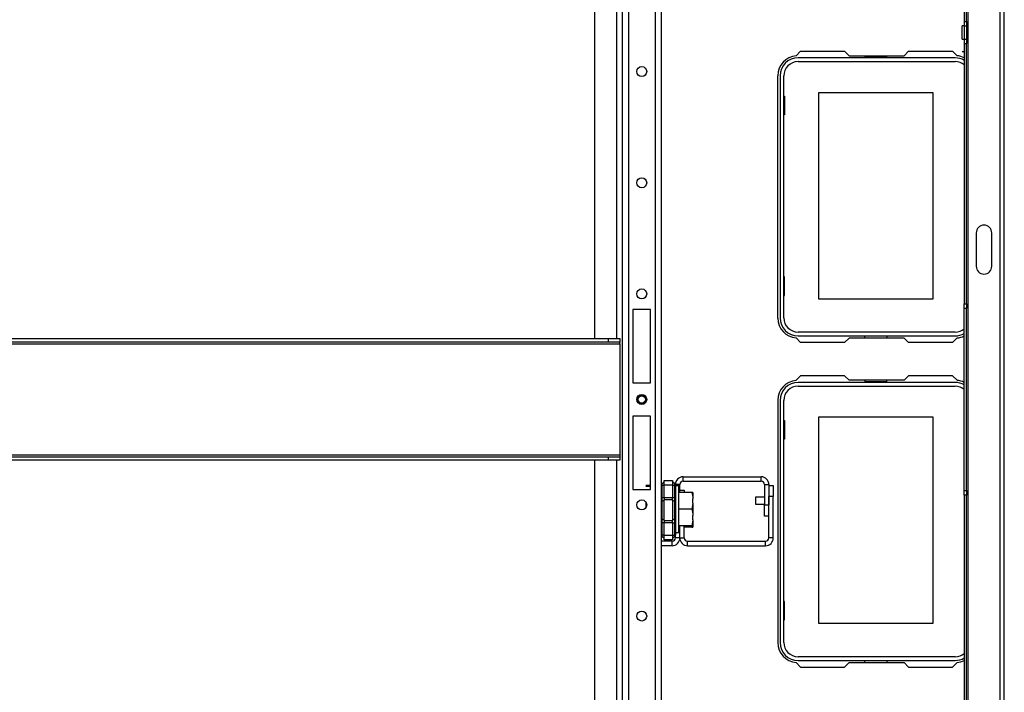
# Model space of a CAD drawing. Units: inches. Extents: x -174 to 105, y -61 to 166.
# Drawn here: x -74 to -57, y -45 to -33 of the extents above; entities that cross this region are included whole.
import ezdxf

# ---------------------------------------------------------------- set-up
doc = ezdxf.new("R2010")
doc.units = ezdxf.units.IN
doc.header["$MEASUREMENT"] = 0
doc.layers.add('TFR-TRI', color=7, linetype='CONTINUOUS')

msp = doc.modelspace()

# ---------------------------------------------------------------- linework, layer by layer
at = {"layer": 'TFR-TRI', "color": 30, "linetype": 'Continuous'}
for p, q in [((-57.059, -58.483), (-57.059, -20.475)), ((-56.988, -58.483), (-56.988, -20.475)), ((-57.626, -57.695), (-57.626, -21.262)), ((-57.697, -27.43), (-57.697, -32.787)), ((-57.657, -32.787), (-57.657, -27.43)), ((-57.697, -32.865), (-57.736, -32.865)), ((-57.736, -32.9), (-57.736, -32.865)), ((-57.736, -32.983), (-57.736, -32.9)), ((-57.697, -32.787), (-57.697, -32.865)), ((-57.697, -32.787), (-57.657, -32.787)), ((-57.697, -32.865), (-57.697, -33.1)), ((-57.697, -32.865), (-57.657, -32.865)), ((-57.657, -32.787), (-57.657, -32.865)), ((-57.657, -32.865), (-57.657, -33.1)), ((-57.736, -33.065), (-57.736, -32.983)), ((-57.736, -33.1), (-57.736, -33.065)), ((-57.736, -33.1), (-57.697, -33.1)), ((-57.697, -33.1), (-57.697, -33.178)), ((-57.697, -33.1), (-57.657, -33.1)), ((-57.657, -33.1), (-57.657, -33.178)), ((-57.697, -33.178), (-57.697, -37.786)), ((-57.697, -33.178), (-57.657, -33.178)), ((-57.657, -37.786), (-57.657, -33.178)), ((-60.675, -33.393), (-60.595, -33.313)), ((-60.595, -33.313), (-59.817, -33.313)), ((-59.817, -33.313), (-59.738, -33.392)), ((-59.738, -33.392), (-58.761, -33.392)), ((-58.761, -33.392), (-58.682, -33.313)), ((-58.682, -33.313), (-57.905, -33.313)), ((-57.905, -33.313), (-57.825, -33.393)), ((-57.736, -33.318), (-57.697, -33.318)), ((-61, -38.038), (-61, -33.746)), ((-57.486, -36.531), (-57.486, -37.121)), ((-57.21, -37.121), (-57.21, -36.531)), ((-57.697, -37.864), (-57.697, -37.786)), ((-57.697, -37.786), (-57.657, -37.786)), ((-57.657, -37.786), (-57.657, -37.864)), ((-57.697, -41.093), (-57.697, -37.864)), ((-57.697, -37.864), (-57.657, -37.864)), ((-57.657, -41.093), (-57.657, -37.864)), ((-60.595, -38.471), (-60.675, -38.391)), ((-59.817, -38.471), (-60.595, -38.471)), ((-59.738, -38.392), (-59.817, -38.471)), ((-58.761, -38.392), (-59.738, -38.392)), ((-58.682, -38.471), (-58.761, -38.392)), ((-57.905, -38.471), (-58.682, -38.471)), ((-57.825, -38.391), (-57.905, -38.471)), ((-60.595, -39.061), (-60.675, -39.141)), ((-59.817, -39.061), (-60.595, -39.061)), ((-59.738, -39.14), (-59.817, -39.061)), ((-58.682, -39.061), (-58.761, -39.14)), ((-57.905, -39.061), (-58.682, -39.061)), ((-57.825, -39.141), (-57.905, -39.061)), ((-58.761, -39.14), (-59.738, -39.14)), ((-61, -39.494), (-61, -43.786)), ((-57.697, -41.172), (-57.697, -41.093)), ((-57.697, -41.093), (-57.657, -41.093)), ((-57.657, -41.093), (-57.657, -41.172)), ((-57.697, -41.172), (-57.697, -45.779)), ((-57.657, -41.172), (-57.697, -41.172)), ((-57.657, -45.779), (-57.657, -41.172)), ((-60.675, -44.139), (-60.595, -44.219)), ((-60.595, -44.219), (-59.817, -44.219)), ((-59.817, -44.219), (-59.738, -44.14)), ((-59.738, -44.14), (-58.761, -44.14)), ((-58.761, -44.14), (-58.682, -44.219)), ((-58.682, -44.219), (-57.905, -44.219)), ((-57.905, -44.219), (-57.825, -44.139))]:
    msp.add_line(p, q, dxfattribs=at)
at = {"layer": 'TFR-TRI', "color": 21, "linetype": 'Continuous'}
for p, q in [((-63.756, -21.183), (-63.756, -57.774)), ((-63.646, -21.183), (-63.646, -57.774)), ((-64.248, -24.243), (-64.248, -38.4)), ((-63.855, -24.243), (-63.855, -38.4)), ((-63.174, -25.314), (-63.174, -57.774)), ((-63.063, -25.314), (-63.063, -57.774)), ((-63.567, -37.884), (-63.567, -39.183)), ((-63.252, -37.884), (-63.567, -37.884)), ((-63.252, -39.183), (-63.252, -37.884)), ((-63.567, -39.183), (-63.252, -39.183)), ((-63.567, -39.774), (-63.567, -41.073)), ((-63.252, -39.774), (-63.567, -39.774)), ((-63.252, -41.073), (-63.252, -39.774)), ((-64.248, -40.557), (-64.248, -54.714)), ((-63.855, -40.557), (-63.855, -54.714)), ((-63.567, -41.073), (-63.252, -41.073))]:
    msp.add_line(p, q, dxfattribs=at)
at = {"layer": 'TFR-TRI', "color": 12, "linetype": 'Continuous'}
for p, q in [((-57.858, -33.431), (-60.641, -33.431)), ((-59.458, -33.392), (-59.458, -33.412)), ((-59.458, -33.412), (-59.07, -33.412)), ((-59.07, -33.412), (-59.07, -33.392)), ((-60.641, -33.497), (-57.858, -33.497)), ((-60.96, -33.75), (-60.96, -38.034)), ((-60.894, -38.034), (-60.894, -33.75)), ((-57.858, -38.287), (-60.641, -38.287)), ((-60.641, -38.353), (-57.858, -38.353)), ((-59.458, -38.392), (-59.458, -38.353)), ((-59.07, -38.353), (-59.07, -38.392)), ((-57.858, -39.179), (-60.641, -39.179)), ((-59.458, -39.14), (-59.458, -39.16)), ((-59.458, -39.16), (-59.07, -39.16)), ((-59.07, -39.16), (-59.07, -39.14)), ((-60.641, -39.245), (-57.858, -39.245)), ((-60.96, -39.498), (-60.96, -43.782)), ((-60.894, -43.782), (-60.894, -39.498)), ((-57.858, -44.035), (-60.641, -44.035)), ((-60.641, -44.101), (-57.858, -44.101)), ((-59.458, -44.14), (-59.458, -44.101)), ((-59.07, -44.101), (-59.07, -44.14))]:
    msp.add_line(p, q, dxfattribs=at)
at = {"layer": 'TFR-TRI', "color": 215, "linetype": 'Continuous'}
for p, q in [((-60.894, -34.107), (-60.884, -34.107)), ((-60.884, -34.107), (-60.884, -34.437)), ((-60.274, -34.042), (-58.254, -34.042)), ((-60.274, -37.702), (-60.274, -34.042)), ((-58.254, -34.042), (-58.254, -37.702)), ((-60.884, -34.437), (-60.894, -34.437)), ((-60.884, -37.307), (-60.894, -37.307)), ((-60.884, -37.637), (-60.884, -37.307)), ((-60.894, -37.637), (-60.884, -37.637)), ((-58.254, -37.702), (-60.274, -37.702)), ((-60.894, -39.855), (-60.884, -39.855)), ((-60.884, -39.855), (-60.884, -40.185)), ((-60.274, -39.79), (-58.254, -39.79)), ((-60.274, -43.45), (-60.274, -39.79)), ((-58.254, -39.79), (-58.254, -43.45)), ((-60.884, -40.185), (-60.894, -40.185)), ((-63.252, -40.805), (-63.26, -40.805)), ((-63.26, -40.805), (-63.26, -40.837)), ((-63.26, -40.837), (-63.26, -40.929)), ((-63.26, -40.929), (-63.26, -41.073)), ((-63.26, -41.002), (-63.339, -41.002)), ((-63.26, -41.022), (-63.339, -41.022)), ((-63.339, -41.294), (-63.339, -41.345)), ((-63.339, -41.345), (-63.339, -41.4)), ((-60.884, -43.055), (-60.894, -43.055)), ((-60.884, -43.385), (-60.884, -43.055)), ((-60.894, -43.385), (-60.884, -43.385)), ((-58.254, -43.45), (-60.274, -43.45))]:
    msp.add_line(p, q, dxfattribs=at)
at = {"layer": 'TFR-TRI', "color": 27, "linetype": 'Continuous'}
for p, q in [((-81.516, -38.494), (-63.799, -38.494)), ((-81.319, -38.4), (-63.996, -38.4)), ((-63.996, -38.463), (-81.319, -38.463)), ((-63.996, -38.4), (-63.799, -38.4)), ((-63.996, -38.463), (-63.996, -38.4)), ((-63.799, -38.463), (-63.996, -38.463)), ((-63.799, -38.4), (-63.799, -38.463)), ((-63.799, -38.472), (-63.799, -38.463)), ((-63.799, -38.494), (-63.799, -38.472)), ((-63.799, -38.494), (-63.799, -40.463)), ((-81.516, -40.463), (-63.799, -40.463)), ((-81.319, -40.494), (-63.996, -40.494)), ((-63.996, -40.557), (-81.319, -40.557)), ((-63.996, -40.494), (-63.799, -40.494)), ((-63.996, -40.557), (-63.996, -40.494)), ((-63.799, -40.557), (-63.996, -40.557)), ((-63.799, -40.463), (-63.799, -40.485)), ((-63.799, -40.485), (-63.799, -40.494)), ((-63.799, -40.494), (-63.799, -40.557))]:
    msp.add_line(p, q, dxfattribs=at)
at = {"layer": 'TFR-TRI', "color": 235, "linetype": 'Continuous'}
for p, q in [((-63.052, -40.975), (-63.055, -40.979)), ((-63.055, -40.979), (-63.055, -40.984)), ((-63.052, -40.975), (-63.013, -40.937)), ((-63.013, -40.917), (-62.863, -40.917)), ((-63.013, -40.94), (-63.013, -40.917)), ((-63.013, -40.996), (-63.013, -40.94)), ((-62.863, -40.917), (-62.863, -40.94)), ((-62.825, -40.975), (-62.863, -40.937)), ((-62.863, -40.94), (-62.863, -40.996)), ((-62.822, -40.979), (-62.825, -40.975)), ((-62.821, -40.98), (-62.825, -40.975)), ((-62.821, -40.984), (-62.822, -40.979)), ((-62.817, -40.986), (-62.821, -40.98)), ((-63.055, -40.984), (-63.055, -40.989)), ((-63.055, -40.989), (-63.052, -40.996)), ((-63.052, -40.996), (-63.013, -40.996)), ((-63.052, -40.996), (-63.052, -41.217)), ((-63.013, -41.217), (-63.013, -40.996)), ((-62.863, -40.996), (-63.013, -40.996)), ((-62.863, -40.996), (-62.863, -41.217)), ((-62.863, -40.996), (-62.825, -40.996)), ((-62.825, -40.996), (-62.822, -40.989)), ((-62.825, -41.217), (-62.825, -40.996)), ((-62.82, -40.996), (-62.825, -40.996)), ((-62.822, -40.989), (-62.821, -40.984)), ((-62.816, -40.998), (-62.82, -40.996)), ((-62.814, -40.994), (-62.817, -40.986)), ((-62.813, -41.003), (-62.816, -40.998)), ((-62.813, -41.003), (-62.814, -40.994)), ((-62.813, -41.003), (-62.813, -41.217)), ((-63.06, -41.217), (-63.063, -41.217)), ((-63.06, -41.291), (-63.063, -41.298)), ((-63.052, -41.217), (-63.06, -41.217)), ((-63.052, -41.285), (-63.06, -41.291)), ((-63.052, -41.217), (-63.013, -41.217)), ((-63.052, -41.217), (-63.052, -41.252)), ((-63.052, -41.252), (-63.052, -41.285)), ((-63.013, -41.266), (-63.052, -41.285)), ((-63.052, -41.285), (-63.052, -41.44)), ((-63.013, -41.217), (-62.863, -41.217)), ((-63.013, -41.217), (-63.013, -41.237)), ((-63.013, -41.237), (-63.013, -41.256)), ((-63.013, -41.44), (-63.013, -41.256)), ((-62.863, -41.256), (-63.013, -41.256)), ((-62.863, -41.237), (-62.863, -41.217)), ((-62.863, -41.217), (-62.825, -41.217)), ((-62.863, -41.256), (-62.863, -41.237)), ((-62.863, -41.256), (-62.863, -41.44)), ((-62.863, -41.266), (-62.825, -41.285)), ((-62.825, -41.252), (-62.825, -41.217)), ((-62.816, -41.217), (-62.825, -41.217)), ((-62.825, -41.285), (-62.825, -41.252)), ((-62.825, -41.44), (-62.825, -41.285)), ((-62.825, -41.285), (-62.816, -41.291)), ((-62.813, -41.217), (-62.816, -41.217)), ((-62.816, -41.291), (-62.813, -41.298)), ((-62.813, -41.217), (-62.813, -41.259)), ((-62.813, -41.259), (-62.813, -41.298)), ((-62.813, -41.298), (-62.813, -41.44)), ((-63.052, -41.44), (-63.052, -41.596)), ((-63.013, -41.625), (-63.013, -41.44)), ((-62.863, -41.44), (-62.863, -41.625)), ((-62.825, -41.596), (-62.825, -41.44)), ((-62.813, -41.44), (-62.813, -41.583)), ((-63.06, -41.59), (-63.063, -41.583)), ((-63.063, -41.664), (-63.06, -41.664)), ((-63.052, -41.596), (-63.06, -41.59)), ((-63.06, -41.664), (-63.052, -41.664)), ((-63.013, -41.615), (-63.052, -41.596)), ((-63.052, -41.596), (-63.052, -41.629)), ((-63.052, -41.629), (-63.052, -41.664)), ((-63.013, -41.664), (-63.052, -41.664)), ((-63.052, -41.664), (-63.052, -41.885)), ((-63.013, -41.625), (-62.863, -41.625)), ((-63.013, -41.625), (-63.013, -41.644)), ((-63.013, -41.644), (-63.013, -41.664)), ((-63.013, -41.885), (-63.013, -41.664)), ((-62.863, -41.664), (-63.013, -41.664)), ((-62.863, -41.615), (-62.825, -41.596)), ((-62.863, -41.644), (-62.863, -41.625)), ((-62.863, -41.664), (-62.863, -41.644)), ((-62.863, -41.664), (-62.863, -41.885)), ((-62.863, -41.664), (-62.825, -41.664)), ((-62.825, -41.596), (-62.816, -41.59)), ((-62.825, -41.629), (-62.825, -41.596)), ((-62.825, -41.664), (-62.825, -41.629)), ((-62.825, -41.885), (-62.825, -41.664)), ((-62.825, -41.664), (-62.816, -41.664)), ((-62.816, -41.59), (-62.813, -41.583)), ((-62.816, -41.664), (-62.813, -41.664)), ((-62.813, -41.583), (-62.813, -41.622)), ((-62.813, -41.622), (-62.813, -41.664)), ((-62.813, -41.664), (-62.813, -41.878)), ((-63.052, -41.885), (-63.055, -41.892)), ((-63.055, -41.892), (-63.055, -41.897)), ((-63.055, -41.897), (-63.055, -41.902)), ((-63.055, -41.902), (-63.052, -41.906)), ((-63.013, -41.885), (-63.052, -41.885)), ((-63.013, -41.944), (-63.052, -41.906)), ((-63.013, -41.885), (-62.863, -41.885)), ((-63.013, -41.941), (-63.013, -41.885)), ((-63.013, -41.964), (-63.013, -41.941)), ((-62.863, -41.964), (-63.013, -41.964)), ((-62.863, -41.885), (-62.863, -41.941)), ((-62.863, -41.885), (-62.825, -41.885)), ((-62.825, -41.906), (-62.863, -41.944)), ((-62.863, -41.941), (-62.863, -41.964)), ((-62.822, -41.892), (-62.825, -41.885)), ((-62.825, -41.885), (-62.82, -41.885)), ((-62.825, -41.906), (-62.821, -41.901)), ((-62.825, -41.906), (-62.822, -41.902)), ((-62.821, -41.897), (-62.822, -41.892)), ((-62.822, -41.902), (-62.821, -41.897)), ((-62.821, -41.901), (-62.817, -41.894)), ((-62.82, -41.885), (-62.816, -41.883)), ((-62.817, -41.894), (-62.814, -41.887)), ((-62.816, -41.883), (-62.814, -41.881)), ((-62.814, -41.887), (-62.813, -41.878)), ((-62.814, -41.881), (-62.813, -41.878))]:
    msp.add_line(p, q, dxfattribs=at)
at = {"layer": 'TFR-TRI', "color": 155, "linetype": 'Continuous'}
for p, q in [((-62.676, -40.849), (-61.295, -40.849)), ((-62.676, -40.927), (-62.676, -40.849)), ((-62.676, -40.927), (-61.295, -40.927)), ((-61.295, -40.927), (-61.295, -40.849)), ((-62.735, -40.987), (-62.813, -40.987)), ((-62.735, -41.13), (-62.735, -40.987)), ((-61.236, -40.987), (-61.236, -41.348)), ((-61.236, -40.987), (-61.158, -40.987)), ((-61.158, -40.987), (-61.158, -41.348)), ((-61.236, -41.545), (-61.236, -41.348)), ((-61.236, -41.348), (-61.158, -41.348)), ((-61.158, -41.545), (-61.236, -41.545)), ((-62.735, -41.931), (-62.735, -41.72)), ((-62.873, -41.99), (-63.063, -41.99)), ((-62.873, -42.069), (-62.873, -41.99)), ((-62.813, -41.931), (-62.813, -41.878)), ((-62.735, -41.931), (-62.813, -41.931)), ((-62.873, -42.069), (-63.063, -42.069))]:
    msp.add_line(p, q, dxfattribs=at)
at = {"layer": 'TFR-TRI', "color": 251, "linetype": 'Continuous'}
for p, q in [((-62.751, -41.012), (-62.813, -41.012)), ((-62.751, -41.053), (-62.751, -41.012)), ((-62.751, -41.167), (-62.751, -41.053)), ((-62.522, -41.13), (-62.751, -41.13)), ((-62.522, -41.13), (-62.506, -41.209)), ((-62.502, -41.13), (-62.522, -41.13)), ((-62.502, -41.13), (-62.502, -41.167)), ((-62.751, -41.333), (-62.751, -41.167)), ((-62.502, -41.314), (-62.522, -41.425)), ((-62.506, -41.209), (-62.502, -41.241)), ((-62.502, -41.167), (-62.502, -41.241)), ((-62.502, -41.314), (-62.502, -41.241)), ((-62.502, -41.314), (-62.502, -41.425)), ((-62.751, -41.517), (-62.751, -41.333)), ((-62.522, -41.425), (-62.751, -41.425)), ((-62.522, -41.425), (-62.506, -41.504)), ((-62.506, -41.504), (-62.502, -41.536)), ((-62.502, -41.425), (-62.502, -41.536)), ((-62.751, -41.683), (-62.751, -41.517)), ((-62.502, -41.609), (-62.522, -41.72)), ((-62.502, -41.609), (-62.502, -41.536)), ((-62.502, -41.609), (-62.502, -41.683)), ((-62.813, -41.838), (-62.751, -41.838)), ((-62.751, -41.797), (-62.751, -41.683)), ((-62.522, -41.72), (-62.751, -41.72)), ((-62.751, -41.838), (-62.751, -41.797)), ((-62.522, -41.74), (-62.656, -41.74)), ((-62.522, -41.72), (-62.504, -41.72)), ((-62.522, -41.74), (-62.504, -41.74)), ((-62.504, -41.72), (-62.502, -41.72)), ((-62.504, -41.74), (-62.502, -41.74)), ((-62.502, -41.683), (-62.502, -41.72)), ((-62.502, -41.72), (-62.502, -41.733)), ((-62.502, -41.733), (-62.502, -41.74))]:
    msp.add_line(p, q, dxfattribs=at)
at = {"layer": 'TFR-TRI', "color": 87, "linetype": 'Continuous'}
for p, q in [((-62.735, -41.086), (-62.656, -41.086)), ((-62.656, -41.086), (-62.656, -41.13)), ((-61.158, -41.004), (-61.079, -41.004)), ((-61.079, -41.004), (-61.079, -41.201)), ((-61.158, -41.931), (-61.158, -41.201)), ((-61.079, -41.201), (-61.158, -41.201)), ((-61.079, -41.931), (-61.079, -41.201)), ((-62.735, -41.931), (-62.735, -41.72)), ((-62.656, -41.931), (-62.656, -41.72)), ((-62.735, -41.931), (-62.656, -41.931)), ((-62.597, -41.99), (-61.217, -41.99)), ((-62.597, -42.069), (-62.597, -41.99)), ((-61.217, -42.069), (-61.217, -41.99)), ((-61.079, -41.931), (-61.158, -41.931)), ((-62.597, -42.069), (-61.217, -42.069))]:
    msp.add_line(p, q, dxfattribs=at)
at = {"layer": 'TFR-TRI', "color": 3, "linetype": 'Continuous'}
for p, q in [((-61.236, -41.209), (-61.392, -41.209)), ((-61.392, -41.209), (-61.392, -41.228)), ((-61.392, -41.228), (-61.392, -41.272)), ((-61.392, -41.272), (-61.392, -41.316)), ((-61.392, -41.316), (-61.392, -41.334)), ((-62.5, -41.409), (-62.5, -41.378)), ((-62.5, -41.472), (-62.5, -41.409)), ((-62.5, -41.503), (-62.5, -41.472)), ((-61.392, -41.334), (-61.236, -41.334))]:
    msp.add_line(p, q, dxfattribs=at)
at = {"layer": 'TFR-TRI', "color": 21, "linetype": 'Continuous'}
for centre in [(-63.41, -33.674), (-63.41, -35.642), (-63.41, -37.611), (-63.41, -39.479), (-63.41, -41.347), (-63.41, -43.315)]:
    msp.add_circle(centre, 0.0886, dxfattribs=at)
at = {"layer": 'TFR-TRI', "color": 3, "linetype": 'Continuous'}
for radius in [0.0689, 0.064]:
    msp.add_circle((-63.41, -39.479), radius, dxfattribs=at)
at = {"layer": 'TFR-TRI', "color": 30, "linetype": 'Continuous'}
for centre, radius, start, end in [((-60.645, -33.746), 0.354, 94.7196, 180), ((-57.854, -33.746), 0.354, 63.6112, 85.2804), ((-57.348, -36.531), 0.138, 0, 180), ((-57.348, -37.121), 0.138, 180, 0), ((-60.645, -38.038), 0.354, 180, 265.2804), ((-57.854, -38.038), 0.354, 274.7196, 296.3888), ((-60.645, -39.494), 0.354, 94.7196, 180), ((-57.854, -39.494), 0.354, 63.6112, 85.2804), ((-60.645, -43.786), 0.354, 180, 265.2804), ((-57.854, -43.786), 0.354, 274.7196, 296.3888)]:
    msp.add_arc(centre, radius, start, end, dxfattribs=at)
at = {"layer": 'TFR-TRI', "color": 12, "linetype": 'Continuous'}
for centre, radius, start, end in [((-60.641, -33.75), 0.319, 90, 180), ((-57.858, -33.75), 0.319, 59.5898, 90), ((-60.641, -33.75), 0.253, 90, 180), ((-57.858, -33.75), 0.253, 50.3466, 90), ((-60.641, -38.034), 0.319, 180, 270), ((-60.641, -38.034), 0.253, 180, 270), ((-57.858, -38.034), 0.253, 270, 309.6534), ((-57.858, -38.034), 0.319, 270, 300.4102), ((-60.641, -39.498), 0.319, 90, 180), ((-57.858, -39.498), 0.319, 59.5898, 90), ((-60.641, -39.498), 0.253, 90, 180), ((-57.858, -39.498), 0.253, 50.3466, 90), ((-60.641, -43.782), 0.319, 180, 270), ((-60.641, -43.782), 0.253, 180, 270), ((-57.858, -43.782), 0.253, 270, 309.6534), ((-57.858, -43.782), 0.319, 270, 300.4102)]:
    msp.add_arc(centre, radius, start, end, dxfattribs=at)
at = {"layer": 'TFR-TRI', "color": 155, "linetype": 'Continuous'}
for centre, radius, start, end in [((-62.676, -40.987), 0.138, 90, 180), ((-62.676, -40.987), 0.0591, 90, 180), ((-61.295, -40.987), 0.138, 0, 90), ((-61.295, -40.987), 0.0591, 0, 90), ((-62.873, -41.931), 0.138, 270, 0), ((-62.873, -41.931), 0.0591, 270, 0)]:
    msp.add_arc(centre, radius, start, end, dxfattribs=at)
at = {"layer": 'TFR-TRI', "color": 87, "linetype": 'Continuous'}
for centre, radius, start, end in [((-62.597, -41.931), 0.138, 180, 270), ((-62.597, -41.931), 0.0591, 180, 270), ((-61.217, -41.931), 0.138, 270, 0), ((-61.217, -41.931), 0.0591, 270, 0)]:
    msp.add_arc(centre, radius, start, end, dxfattribs=at)

doc.saveas('drawing.dxf')
